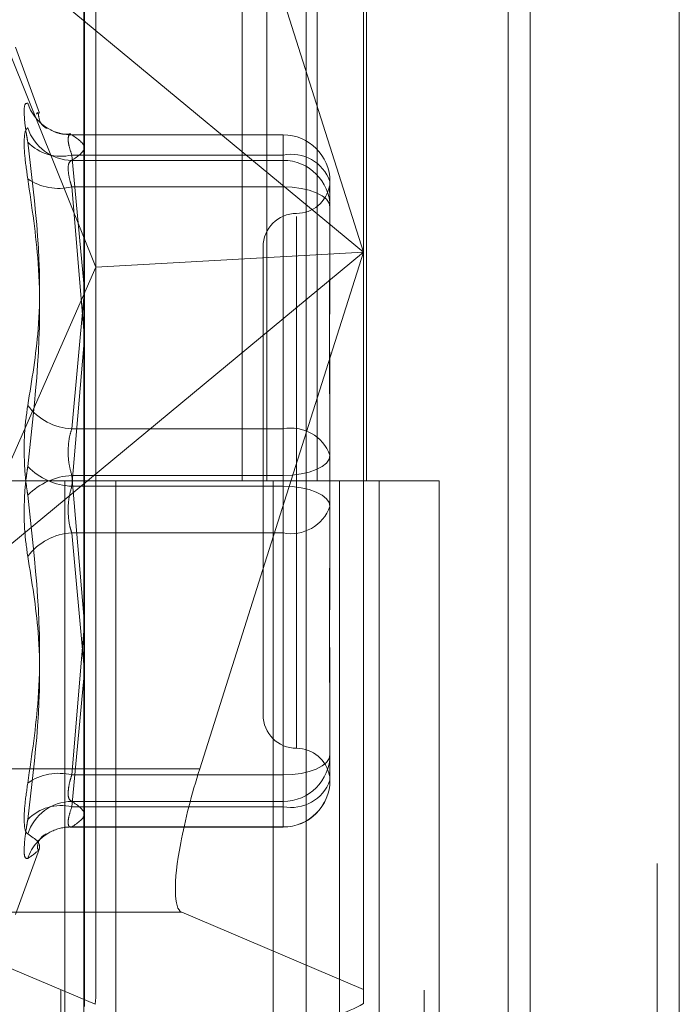
# Model space of a CAD drawing. Units: inches. Extents: x 0 to 23.4, y 0 to 16.5.
# Drawn here: x 11.7 to 11.8, y 8.3 to 8.3 of the extents above; entities that cross this region are included whole.
import ezdxf

# ---------------------------------------------------------------- set-up
doc = ezdxf.new("R2010")
doc.units = ezdxf.units.IN
doc.header["$MEASUREMENT"] = 0
doc.linetypes.add('HIDDEN', pattern=[0.07500000000000001, 0.05, -0.025])

msp = doc.modelspace()

# ---------------------------------------------------------------- linework, layer by layer
at = {"color": 7, "linetype": 'Continuous', "lineweight": 15}
for p, q in [((11.7715802915, 11.6341948283), (11.7715802915, 4.9841281616)), ((11.7813247359, 11.6341948283), (11.7813247359, 4.9841281616)), ((11.7423669944, 11.5319568132), (11.7423669944, 5.0863661767)), ((11.770135847, 11.4862448283), (11.770135847, 5.1320781616)), ((11.7499589622, 8.2903294653), (11.754219545, 8.3037837828))]:
    msp.add_line(p, q, dxfattribs=at)
at = {"color": 7, "linetype": 'HIDDEN', "lineweight": 0}
for p, q in [((11.7798802915, 4.9841281616), (11.7798802915, 11.6341948283)), ((11.7813247359, 11.6341948283), (11.7813247359, 4.9841281616)), ((11.770135847, 5.1320781616), (11.770135847, 11.4862448283)), ((11.7408669945, 11.4758281618), (11.7408669945, 5.1424948284)), ((11.7645487363, 5.1424948284), (11.7645487363, 11.4758281618)), ((11.764635847, 11.4758281618), (11.764635847, 5.1424948284)), ((11.7710743795, 5.1424948284), (11.7710743795, 11.4758281618)), ((11.7527265394, 8.3647170507), (11.7527265394, 8.3091614951)), ((11.754337082, 8.3647170507), (11.754337082, 8.3091614951)), ((11.7576416399, 8.3647170507), (11.7576416399, 8.3091614951)), ((11.7608627252, 8.3647170507), (11.7608627252, 8.3091614951)), ((11.7606627949, 8.3609236995), (11.7606627949, 8.3241306541)), ((11.7424161912, 8.2747787059), (11.7424161912, 8.3598268582)), ((11.7431649822, 8.3231441338), (11.7431649822, 8.3594345004)), ((11.7569188404, 8.359072377), (11.7569188404, 8.2740242247)), ((11.7606627949, 8.3241306541), (11.7499589622, 8.3579318428)), ((11.7337999737, 8.3463840745), (11.7606627949, 8.3241306541)), ((11.7337999737, 8.3463840745), (11.7431649822, 8.3231441338)), ((11.7394679369, 8.3332222775), (11.7378972395, 8.3375377332)), ((11.7393448321, 8.333270595), (11.7392686715, 8.3331497508)), ((11.7554134511, 8.331814755), (11.741526196, 8.331814755)), ((11.7415851697, 8.3318056483), (11.7554134511, 8.3318056483)), ((11.7554134511, 8.3304835109), (11.7554134511, 8.3318103315)), ((11.7554134511, 8.3318056483), (11.7554134511, 8.3301317787)), ((11.7554134511, 8.3304835109), (11.7415851697, 8.3304835109)), ((11.7415851697, 8.3304835109), (11.7423669944, 8.3220702808)), ((11.7554134511, 8.3301317787), (11.7415851697, 8.3301317787)), ((11.7554134511, 8.3125662377), (11.7554134511, 8.3304835109)), ((11.7554134511, 8.3284009056), (11.7554134511, 8.3301317787)), ((11.7415851697, 8.3284009056), (11.7554134511, 8.3284009056)), ((11.7423669944, 8.3189967107), (11.7415851697, 8.3284009056)), ((11.7554134511, 8.3284009056), (11.7554134511, 8.3088097628)), ((11.7584755683, 8.3287526377), (11.7584755683, 8.3245812988)), ((11.7562883417, 8.3264699324), (11.7562883417, 8.2916637302)), ((11.7541011151, 8.3244720812), (11.7541011151, 8.2938509088)), ((11.7584755683, 8.3245812988), (11.7584755683, 8.3225177338)), ((11.7606627949, 8.3241306541), (11.7337999737, 8.3018772336)), ((11.7606627949, 8.3241306541), (11.7431649822, 8.3231441338)), ((11.754219545, 8.3037837828), (11.7606627949, 8.3241306541)), ((11.7606627949, 8.3241306541), (11.7606627949, 8.2758755472)), ((11.7337999737, 8.3018772336), (11.7431649822, 8.3231441338)), ((11.7431649822, 8.2755483043), (11.7431649822, 8.3231441338)), ((11.7423669944, 8.321166937), (11.7415851697, 8.3125662377)), ((11.7415851697, 8.3088097628), (11.7423669944, 8.3180089747)), ((11.7584755683, 8.3150067036), (11.7584755683, 8.3108353646)), ((11.7415851697, 8.3125662377), (11.7554134511, 8.3125662377)), ((11.7554134511, 8.3125662377), (11.7554134511, 8.3095132271)), ((11.7584755683, 8.3108353646), (11.7584755683, 8.3062743303)), ((11.7554134511, 8.3095132271), (11.7415851697, 8.3095132271)), ((11.7415851697, 8.3095132271), (11.7423669944, 8.3003140152)), ((11.7554134511, 8.2899220844), (11.7554134511, 8.3095132271)), ((11.7408669945, 8.3091614951), (11.7339225501, 8.3091614951)), ((11.7576416399, 8.3091614951), (11.7408669945, 8.3091614951)), ((11.7411300145, 8.3091614951), (11.7411300145, 8.2536059396)), ((11.7411300145, 8.3091614951), (11.758450945, 8.3091614951)), ((11.7444707267, 8.3091614951), (11.7444707267, 8.2536059396)), ((11.7547558834, 8.2536059396), (11.7547558834, 8.3091614951)), ((11.758450945, 8.3091614951), (11.7590873618, 8.3091614951)), ((11.7590873618, 8.3091614951), (11.7590873618, 8.2536059395)), ((11.765613005, 8.3091614951), (11.7590873618, 8.3091614951)), ((11.7617003279, 8.2536059396), (11.7617003279, 8.3091614951)), ((11.765613005, 8.2536059395), (11.765613005, 8.3091614951)), ((11.7554134511, 8.3088097628), (11.7415851697, 8.3088097628)), ((11.7554134511, 8.3057567522), (11.7554134511, 8.3088097628)), ((11.7584755683, 8.3062743303), (11.7584755683, 8.3033162863)), ((11.7415851697, 8.3057567522), (11.7554134511, 8.3057567522)), ((11.7423669944, 8.2971560529), (11.7415851697, 8.3057567522)), ((11.7554134511, 8.3057567522), (11.7554134511, 8.2878394791)), ((11.7423669944, 8.2993262792), (11.7415851697, 8.2899220844)), ((11.7415851697, 8.2878394791), (11.7423669944, 8.2962527092)), ((11.7584755683, 8.2958052562), (11.7584755683, 8.2912442219)), ((11.7584755683, 8.2912442219), (11.7584755683, 8.2908545265)), ((11.7584755683, 8.2908545265), (11.7584755683, 8.2899600475)), ((11.7423669944, 8.2903294653), (11.7301431384, 8.2903294653)), ((11.7415851697, 8.2899220844), (11.7554134511, 8.2899220844)), ((11.7554134511, 8.2899220844), (11.7554134511, 8.2881912113)), ((11.7584755683, 8.2899600475), (11.7584755683, 8.2895703522)), ((11.7554134511, 8.2881912113), (11.7415851697, 8.2881912113)), ((11.7554134511, 8.2878394791), (11.7415851697, 8.2878394791)), ((11.7554134511, 8.2865173416), (11.7554134511, 8.2881912113)), ((11.7554134511, 8.2878394791), (11.7554134511, 8.2865126585)), ((11.741526196, 8.286508235), (11.7554134511, 8.286508235)), ((11.7415851697, 8.2865173416), (11.7554134511, 8.2865173416)), ((11.7378972395, 8.2807852568), (11.7394679369, 8.2851007125)), ((11.7487809313, 8.280932339), (11.7289651074, 8.280932339)), ((11.7289651074, 8.280932339), (11.7431082088, 8.2749131891)), ((11.7606627949, 8.2758755472), (11.7487809313, 8.280932339)), ((11.7606627949, 8.2749673262), (11.7606627949, 8.2758755472))]:
    msp.add_line(p, q, dxfattribs=at)
at = {"color": 8, "linetype": 'Continuous', "lineweight": 15}
msp.add_line((11.7499589622, 8.2903294653), (11.7423669944, 8.2903294653), dxfattribs=at)
at = {"color": 7, "linetype": 'HIDDEN', "lineweight": 0, "flags": 128}
for points in [[(11.7584755683, 8.3270787681), (11.7584167306, 8.3273367043), (11.7582424785, 8.3275847282), (11.7579595085, 8.3278133083), (11.757578695, 8.3280136605), (11.7571146723, 8.3281780852), (11.7565852726, 8.3283002639), (11.7560108405, 8.3283755011), (11.7554134511, 8.3284009056)], [(11.7554134511, 8.3095132271), (11.7560108405, 8.3095386316), (11.7565852726, 8.3096138689), (11.7571146723, 8.3097360475), (11.757578695, 8.3099004722), (11.7579595085, 8.3101008244), (11.7582424785, 8.3103294045), (11.7584167306, 8.3105774284), (11.7584755683, 8.3108353646)], [(11.7584755683, 8.3074876253), (11.7584167306, 8.3077455616), (11.7582424785, 8.3079935854), (11.7579595085, 8.3082221656), (11.757578695, 8.3084225177), (11.7571146723, 8.3085869425), (11.7565852726, 8.3087091211), (11.7560108405, 8.3087843583), (11.7554134511, 8.3088097628)], [(11.7554134511, 8.2899220844), (11.7560108405, 8.2899474889), (11.7565852726, 8.2900227261), (11.7571146723, 8.2901449047), (11.757578695, 8.2903093295), (11.7579595085, 8.2905096816), (11.7582424785, 8.2907382617), (11.7584167306, 8.2909862856), (11.7584755683, 8.2912442219)]]:
    msp.add_lwpolyline(points, dxfattribs=at)
at = {"color": 7, "linetype": 'HIDDEN', "lineweight": 0}
for centre, radius, start, end in [((11.741551715, 8.3347969992), 0.0029915378783274, 198.0697445584, 270.6407598517), ((11.7416329927, 8.3332059053), 0.0030744985598691, 197.924457948, 269.1087434377), ((11.7554179976, 8.3287480776), 0.0030575740866443, 0.0854517977, 90.0851976665), ((11.7408830684, 8.3334190073), 0.0030182918901587, 223.8859260368, 283.4511040947), ((11.7559343848, 8.327831045), 0.0027031364948089, 19.9338244608, 101.1112441054), ((11.7554179976, 8.327074208), 0.0030575740866413, 0.0854517977, 90.0851976665), ((11.7407296708, 8.3318304437), 0.0035346300890077, 235.1073904475, 284.0065903505), ((11.7562883417, 8.3288465344), 0.0021872265966751, 270, 350.0119724947), ((11.7562883417, 8.3244720812), 0.0021872265966749, 90, 180), ((11.7417741439, 8.3163877748), 0.0038262066055674, 216.7334649, 267.1690416701), ((11.7559343848, 8.3099137719), 0.0027031364948117, 19.9338244608, 101.1112441054), ((11.7418234699, 8.3132081173), 0.0044048052365616, 224.9801026579, 266.8987820152), ((11.7418234699, 8.3051148726), 0.0044048052366183, 93.101217985, 135.0198973417), ((11.7559343848, 8.3084092181), 0.0027031364948043, 258.8887558945, 340.0661755393), ((11.7417741439, 8.3019352151), 0.0038262066055568, 92.8309583298, 143.2665351001), ((11.7562883417, 8.2938509088), 0.0021872265966749, 180, 270), ((11.7562883417, 8.2894764556), 0.0021872265966767, 10.0004948494, 90), ((11.7554179976, 8.291248782), 0.0030575740866413, 269.9148023335, 359.9145482024), ((11.7407296708, 8.2864925463), 0.003534630089003, 75.9934096496, 124.8926095526), ((11.7554179976, 8.2895749123), 0.0030575740866413, 269.9148023335, 359.9145482023), ((11.7559343848, 8.2904919449), 0.0027031364948043, 258.8887558946, 340.0661755393), ((11.7554134511, 8.2895703522), 0.0030621172353467, 270, 0), ((11.7416329927, 8.2851170847), 0.0030744985598677, 90.8912565622, 162.0755420519), ((11.7408830684, 8.2849039826), 0.0030182918901604, 76.5488959053, 136.1140739633), ((11.7415504319, 8.2835271029), 0.0029904404514008, 89.3344209975, 114.9146009313), ((11.7415567851, 8.2835222525), 0.002997518172135, 114.9856805845, 161.8923846004), ((11.7572842248, 8.2804766958), 0.0064628081343693, 266.7589703352, 301.5183238664)]:
    msp.add_arc(centre, radius, start, end, dxfattribs=at)
at = {"color": 7, "linetype": 'Continuous', "lineweight": 15}
msp.add_ellipse((11.7515432107, 8.2896552264), major_axis=(0.00273228682202209, 0.008733934173157822), ratio=0.1872503841, start_param=1.552166080665993, end_param=2.128104410890563, dxfattribs=at)
at = {"color": 7, "linetype": 'HIDDEN', "lineweight": 0}
for centre, major_axis, ratio, start_param, end_param in [((11.7515432107, 8.2896552264), (0.00273228682202209, 0.008733934173157822), 0.1872503841, 2.128104410890563, 3.122962407458438), ((11.738790529, 8.2617344003), (0.004299614572662591, 0.01410038544492842), 0.0571404042, 5.936658530920012, 6.097944309023351)]:
    msp.add_ellipse(centre, major_axis=major_axis, ratio=ratio, start_param=start_param, end_param=end_param, dxfattribs=at)
for points, knots in [([(11.73870772075757, 8.333869100507231), (11.7386294390023, 8.333868306541675), (11.73847281611915, 8.333866718008382), (11.73845614292804, 8.333094444091387), (11.73856630842054, 8.332138791864683), (11.73868039595759, 8.331483580435979), (11.73870772075757, 8.33132665250416)], [0, 0, 0, 0, 0.3031799493549828, 0.6065898448021274, 0.9057753889706248, 1, 1, 1, 1]), ([(11.73989949685199, 8.332268830589213), (11.73992311237659, 8.33225944669176), (11.74008361633928, 8.33219566861559), (11.73951278819268, 8.332330266838472), (11.7394095933019, 8.333087530380558), (11.7393843759639, 8.333272579955667)], [0, 0, 0, 0, 0.1153255935072426, 0.78381552269073, 1, 1, 1, 1]), ([(11.73870772075757, 8.32893124935244), (11.7386294390023, 8.329472946002099), (11.73847281611915, 8.330556750149919), (11.73845614292805, 8.331690643185912), (11.73856630842054, 8.332167254076827), (11.73868039595759, 8.332241828011584), (11.73870772075757, 8.332259689014668)], [0, 0, 0, 0, 0.3031799493555518, 0.6065898448022734, 0.9057753889700612, 1, 1, 1, 1]), ([(11.74152505065203, 8.331866417227737), (11.74137846906727, 8.331852987614866), (11.7409440346014, 8.331813185297923), (11.74046347255013, 8.331970624817666), (11.74021610741279, 8.3321269026254), (11.74018721351554, 8.332145156915267)], [0, 0, 0, 0, 0.3102226697936066, 0.9194294090042218, 1, 1, 1, 1]), ([(11.74158516972761, 8.331805648344737), (11.74154366411379, 8.331810674132335), (11.74142478001249, 8.331825069443878), (11.74133056733091, 8.331646628654395), (11.74136170588158, 8.331188962691076), (11.74151072932317, 8.330718511373567), (11.7415851697276, 8.330483510853037)], [0, 0, 0, 0, 0.1488797913352216, 0.4264348497944104, 0.7134919090685616, 1, 1, 1, 1]), ([(11.74158516972761, 8.330131778695238), (11.74199386317921, 8.330407674434062), (11.74282030423558, 8.330965578077842), (11.74199987731849, 8.331523587148723), (11.74158516972761, 8.331805648344737)], [0, 0, 0, 0, 0.4945222027137187, 1, 1, 1, 1]), ([(11.73870772075757, 8.314099346135604), (11.73897902380772, 8.315757056926037), (11.73990582051553, 8.32141995272554), (11.73920405620252, 8.327222615081602), (11.73870772075757, 8.33132665250416)], [0, 0, 0, 0, 0.2927319959830849, 1, 1, 1, 1]), ([(11.74158516972761, 8.32840090559145), (11.74154366411379, 8.32853815815919), (11.74142478001249, 8.328931289272449), (11.74133056733091, 8.32949961895339), (11.74136170588158, 8.329985752124516), (11.74151072932317, 8.330083134240322), (11.74158516972761, 8.330131778695238)], [0, 0, 0, 0, 0.1488797913325889, 0.4264348497924675, 0.7134919090676489, 1, 1, 1, 1]), ([(11.73870772075757, 8.32893124935244), (11.73897902380772, 8.327089024142449), (11.73990582051553, 8.320795809750894), (11.73920405620252, 8.314527738051318), (11.73870772075757, 8.310094531491325)], [0, 0, 0, 0, 0.2927319959831328, 0.9999999999999999, 0.9999999999999999, 0.9999999999999999, 0.9999999999999999]), ([(11.75844346151286, 8.328466583813508), (11.75844321948213, 8.328467402314958), (11.75843945278926, 8.32848014054693), (11.7584344087633, 8.328300222985286), (11.75846274498926, 8.328013170803711), (11.75847549795971, 8.327586403074532), (11.75847556590414, 8.327472525319994), (11.75847556832764, 8.327468463433167)], [0, 0, 0, 0, 0.0130716544882599, 0.2034324643153264, 0.8026400115299956, 0.9929603991529771, 0.9999999999999999, 0.9999999999999999, 0.9999999999999999, 0.9999999999999999]), ([(11.75847556832765, 8.31500670361365), (11.75847556563659, 8.31502224005556), (11.75847533389755, 8.316360156241565), (11.75844452064359, 8.318070249851372), (11.75843367742981, 8.320900398092066), (11.75846283497623, 8.322789912532464), (11.75847549768101, 8.324220952056463), (11.75847556589455, 8.324568888285988), (11.75847556832764, 8.324581298765919)], [0, 0, 0, 0, 0.0044186914457131, 0.3805143314232691, 0.500002026840014, 0.8761189857766634, 0.9955813085544584, 1, 1, 1, 1]), ([(11.75847556832765, 8.322517733782998), (11.7584755656366, 8.322503648859126), (11.75847533389756, 8.321290729727366), (11.75844452064359, 8.319626392158339), (11.75843367742981, 8.316601658649374), (11.75846283497624, 8.314379789764946), (11.75847549768101, 8.312526961371548), (11.75847556589455, 8.312065132544266), (11.75847556832765, 8.312048659648065)], [0, 0, 0, 0, 0.004418691445155, 0.3805143314230761, 0.5000020268399827, 0.8761189857768865, 0.9955813085544931, 1, 1, 1, 1]), ([(11.73870772075757, 8.314099346135604), (11.7386294390023, 8.313556855520387), (11.73847281611915, 8.312471462839275), (11.73845614292804, 8.310565295886287), (11.73856630842054, 8.309133032768672), (11.73868039595759, 8.308403247405211), (11.73870772075757, 8.308228458470307)], [0, 0, 0, 0, 0.3031799493563252, 0.6065898448027486, 0.9057753889707549, 1, 1, 1, 1]), ([(11.74158516972761, 8.312566237734101), (11.74154366411379, 8.312434010953957), (11.74142478001249, 8.312055275152245), (11.74133056733091, 8.311308504681818), (11.74136170588158, 8.310364705547375), (11.74151072932317, 8.309796872114061), (11.7415851697276, 8.30951322713862)], [0, 0, 0, 0, 0.1488797913324132, 0.4264348497933713, 0.7134919090687619, 1, 1, 1, 1]), ([(11.73870772075757, 8.304223643826024), (11.7386294390023, 8.304766134441241), (11.73847281611915, 8.305851527122353), (11.73845614292804, 8.307757694075342), (11.73856630842054, 8.309189957192958), (11.73868039595759, 8.309919742556419), (11.73870772075757, 8.310094531491325)], [0, 0, 0, 0, 0.3031799493560965, 0.6065898448022433, 0.9057753889700767, 1, 1, 1, 1]), ([(11.73870772075757, 8.289391740609187), (11.73897902380772, 8.291233965819176), (11.73990582051553, 8.297527180210736), (11.73920405620252, 8.303795251910312), (11.73870772075757, 8.308228458470307)], [0, 0, 0, 0, 0.2927319959830059, 1, 1, 1, 1]), ([(11.74158516972761, 8.305756752227529), (11.74154366411379, 8.30588897900767), (11.74142478001249, 8.306267714809385), (11.74133056733091, 8.307014485279813), (11.74136170588158, 8.307958284414257), (11.74151072932317, 8.308526117847567), (11.7415851697276, 8.30880976282301)], [0, 0, 0, 0, 0.1488797913325787, 0.4264348497941101, 0.7134919090689742, 1, 1, 1, 1]), ([(11.75847556832765, 8.295805256178628), (11.7584755656366, 8.295819341102504), (11.75847533389754, 8.297032260234293), (11.75844452064359, 8.29869659780329), (11.75843367742981, 8.30172133131226), (11.75846283497623, 8.303943200196668), (11.75847549768101, 8.305796028590095), (11.75847556589455, 8.306257857417366), (11.75847556832764, 8.306274330313567)], [0, 0, 0, 0, 0.0044186914453301, 0.3805143314230959, 0.5000020268402245, 0.876118985777205, 0.9955813085544989, 1, 1, 1, 1]), ([(11.73870772075757, 8.304223643826024), (11.73897902380772, 8.302565933035591), (11.73990582051553, 8.296903037236092), (11.73920405620252, 8.291100374880028), (11.73870772075757, 8.286996337457467)], [0, 0, 0, 0, 0.2927319959830208, 1, 1, 1, 1]), ([(11.75847556832765, 8.303316286347977), (11.75847556563659, 8.303300749906068), (11.75847533389755, 8.301962833720122), (11.75844452064358, 8.300252740110254), (11.75843367742981, 8.297422591869566), (11.75846283497624, 8.295533077429177), (11.75847549768101, 8.294102037905164), (11.75847556589455, 8.293754101675644), (11.75847556832765, 8.293741691195713)], [0, 0, 0, 0, 0.0044186914452633, 0.3805143314233709, 0.5000020268399714, 0.8761189857767018, 0.9955813085546028, 1, 1, 1, 1]), ([(11.75845587936663, 8.290282080796645), (11.75846008743437, 8.290354223355447), (11.75846743425797, 8.290480176331002), (11.75847550243493, 8.29073666322919), (11.75847556605828, 8.290850467270886), (11.75847556832765, 8.290854526528461)], [0, 0, 0, 0, 0.5638634095246675, 0.9844435159543389, 1, 1, 1, 1]), ([(11.74158516972761, 8.289922084370179), (11.74154366411379, 8.28978483180244), (11.74142478001249, 8.289391700689182), (11.74133056733091, 8.288823371008242), (11.74136170588158, 8.28833723783711), (11.74151072932317, 8.288239855721308), (11.7415851697276, 8.288191211266394)], [0, 0, 0, 0, 0.1488797913311506, 0.4264348497930965, 0.7134919090683449, 1, 1, 1, 1]), ([(11.73870772075757, 8.289391740609187), (11.7386294390023, 8.288850043959528), (11.73847281611915, 8.28776623981171), (11.73845614292804, 8.286632346775718), (11.73856630842054, 8.286155735884806), (11.73868039595759, 8.286081161950047), (11.73870772075757, 8.286063300946962)], [0, 0, 0, 0, 0.3031799493563259, 0.6065898448028956, 0.9057753889710082, 1, 1, 1, 1]), ([(11.7415851697276, 8.286517341616891), (11.74154366411379, 8.286512315829295), (11.7414247800125, 8.286497920517755), (11.74133056733091, 8.286676361307231), (11.74136170588158, 8.287134027270554), (11.74151072932317, 8.287604478588063), (11.74158516972761, 8.287839479108593)], [0, 0, 0, 0, 0.1488797913333562, 0.4264348497927563, 0.7134919090679147, 0.9999999999999999, 0.9999999999999999, 0.9999999999999999, 0.9999999999999999]), ([(11.7415851697276, 8.288191211266394), (11.74199386317921, 8.28791531552757), (11.74282030423559, 8.287357411883788), (11.74199987731849, 8.286799402812907), (11.7415851697276, 8.286517341616891)], [0, 0, 0, 0, 0.4945222027136562, 1, 1, 1, 1]), ([(11.73870772075757, 8.284453889454399), (11.7386294390023, 8.284454683419956), (11.73847281611915, 8.28445627195325), (11.73845614292804, 8.285228545870238), (11.73856630842054, 8.28618419809695), (11.73868039595759, 8.28683940952565), (11.73870772075757, 8.286996337457467)], [0, 0, 0, 0, 0.3031799493554973, 0.606589844802212, 0.9057753889707558, 0.9999999999999999, 0.9999999999999999, 0.9999999999999999, 0.9999999999999999]), ([(11.73870772075757, 8.284453889454399), (11.73897902380772, 8.284638403873958), (11.73990582051553, 8.285268722466013), (11.73920405620252, 8.285734131809525), (11.73870772075757, 8.286063300946962)], [0, 0, 0, 0, 0.2927319959832394, 1, 1, 1, 1]), ([(11.73933438904585, 8.285063465441876), (11.7393408447346, 8.285165761240764), (11.73938521965596, 8.285868919061945), (11.74001954098746, 8.286093756396983), (11.73991805906531, 8.28605483063202), (11.73989524791292, 8.286046080880952)], [0, 0, 0, 0, 0.1165920791934834, 0.8014271677105975, 1, 1, 1, 1])]:
    msp.add_open_spline(points, degree=3, knots=knots, dxfattribs=at)

doc.saveas('drawing.dxf')
